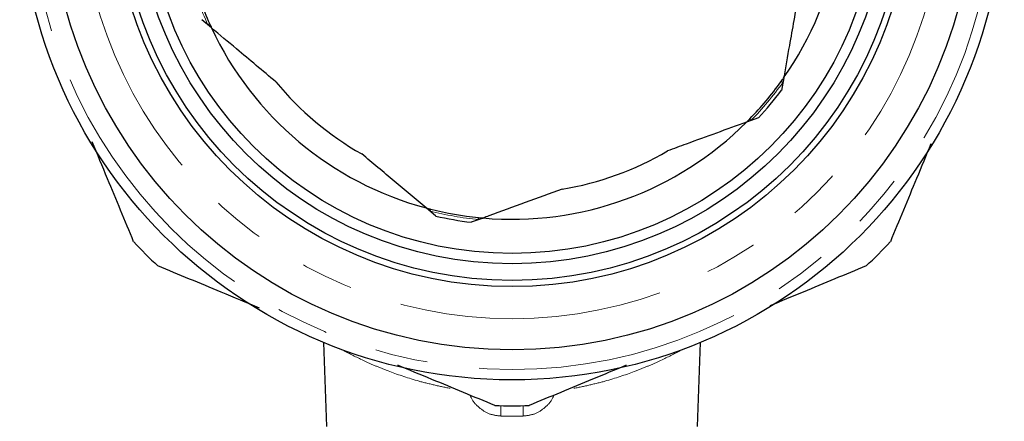
# Model space of a CAD drawing. Units: millimetres. Extents: x 30 to 390, y 98 to 260.
# Drawn here: x 365 to 389, y 203 to 213 of the extents above; entities that cross this region are included whole.
import ezdxf

# ---------------------------------------------------------------- set-up
doc = ezdxf.new("R2010")
doc.units = ezdxf.units.MM
doc.linetypes.add('PHANTOM', pattern=[12.7, 6.35, -1.27, 1.27, -1.27, 1.27, -1.27])

msp = doc.modelspace()

# ---------------------------------------------------------------- linework, layer by layer
at = {"color": 7, "linetype": 'Continuous', "lineweight": 25}
for p, q in [((369.947, 212.918), (369.714, 213.113)), ((383.751, 211.708), (383.698, 211.408)), ((383.142, 210.746), (382.856, 210.642)), ((375.362, 208.374), (375.128, 208.57)), ((376.5, 208.328), (376.213, 208.224)), ((372.65, 205.328), (372.721, 203.298)), ((381.675, 203.298), (381.746, 205.328))]:
    msp.add_line(p, q, dxfattribs=at)
for radius in [11.875, 11.15, 9.625, 9.475, 9.075, 8.825]:
    msp.add_circle((377.198, 216.298), radius, dxfattribs=at)
at = {"color": 8, "linetype": 'PHANTOM', "lineweight": 18}
for radius in [11.625, 10.4]:
    msp.add_circle((377.198, 216.298), radius, dxfattribs=at)
at = {"color": 7, "linetype": 'Continuous', "lineweight": 25}
for radius, start, end in [(8, 324.9922, 15.0078), (8, 195.8096, 204.1904), (8, 204.9922, 255.0078), (7.375, 219.436, 240.564), (8, 315.8096, 324.1904), (8.133, 316.952, 323.048), (8, 264.9922, 315.0078), (7.375, 279.436, 300.564), (8, 255.8096, 264.1904), (8.133, 256.952, 263.048), (12.5, 223.1097, 226.8903), (12.5, 313.1097, 316.8903), (12.5, 268.1097, 271.8903)]:
    msp.add_arc((377.198, 216.298), radius, start, end, dxfattribs=at)
at = {"color": 8, "linetype": 'PHANTOM', "lineweight": 18}
for centre, radius, start, end in [((377.198, 216.298), 8.048, 195.7316, 204.2684), ((377.198, 216.298), 8.048, 315.7316, 324.2684), ((377.198, 216.298), 8.048, 255.7316, 264.2684), ((369.918, 203.598), 7.01, 359.6092, 1.6604), ((384.478, 203.598), 7.01, 178.3396, 180.3908)]:
    msp.add_arc(centre, radius, start, end, dxfattribs=at)
at = {"color": 7, "linetype": 'Continuous', "lineweight": 25}
for points, knots in [([(384.103, 213.707), (384.031, 213.3), (383.913, 212.628), (383.796, 211.968), (383.751, 211.708)], [0, 0, 0, 0, 0.605586, 1, 1, 1, 1]), ([(369.861, 212.99), (369.869, 212.996), (369.876, 213.001), (369.9, 213.019), (369.9, 213.02)], [0, 0, 0, 0, 0.991825, 1, 1, 1, 1]), ([(369.9, 213.02), (369.91, 212.999), (369.929, 212.956), (369.945, 212.922), (369.947, 212.919), (369.947, 212.918)], [0, 0, 0, 0, 0.366852, 0.794285, 1, 1, 1, 1]), ([(371.502, 211.613), (371.185, 211.879), (370.663, 212.317), (370.149, 212.748), (369.947, 212.918)], [0, 0, 0, 0, 0.605586, 1, 1, 1, 1]), ([(383.686, 211.617), (383.699, 211.635), (383.726, 211.674), (383.748, 211.704), (383.75, 211.707), (383.751, 211.708)], [0, 0, 0, 0, 0.366852, 0.794285, 1, 1, 1, 1]), ([(383.731, 211.598), (383.722, 211.602), (383.713, 211.605), (383.686, 211.617), (383.686, 211.617)], [0, 0, 0, 0, 0.991825, 1, 1, 1, 1]), ([(382.856, 210.642), (382.859, 210.645), (382.866, 210.652), (382.904, 210.69), (382.93, 210.717), (382.934, 210.721)], [0, 0, 0, 0, 0.395992, 0.903054, 1, 1, 1, 1]), ([(382.961, 210.68), (382.956, 210.688), (382.951, 210.696), (382.934, 210.721), (382.934, 210.721)], [0, 0, 0, 0, 0.991825, 1, 1, 1, 1]), ([(382.856, 210.642), (382.372, 210.466), (381.741, 210.236), (381.099, 210.002), (380.948, 209.947)], [0, 0, 0, 0, 0.76527, 1, 1, 1, 1]), ([(368.072, 207.755), (367.863, 208.261), (367.533, 209.058), (367.197, 209.868), (367.075, 210.164)], [0, 0, 0, 0, 0.633588, 1, 1, 1, 1]), ([(387.301, 210.114), (387.186, 209.837), (386.858, 209.045), (386.534, 208.263), (386.324, 207.755)], [0, 0, 0, 0, 0.349573, 1, 1, 1, 1]), ([(375.128, 208.57), (374.872, 208.785), (374.358, 209.216), (373.835, 209.655), (373.573, 209.875)], [0, 0, 0, 0, 0.499784, 1, 1, 1, 1]), ([(378.407, 209.022), (377.814, 208.807), (377.174, 208.574), (376.546, 208.345), (376.5, 208.328)], [0, 0, 0, 0, 0.925518, 1, 1, 1, 1]), ([(375.128, 208.57), (375.133, 208.569), (375.142, 208.566), (375.194, 208.553), (375.231, 208.543), (375.237, 208.542)], [0, 0, 0, 0, 0.395992, 0.903055, 1, 1, 1, 1]), ([(375.214, 208.498), (375.219, 208.507), (375.223, 208.515), (375.237, 208.542), (375.237, 208.542)], [0, 0, 0, 0, 0.991825, 1, 1, 1, 1]), ([(376.394, 208.29), (376.393, 208.299), (376.392, 208.309), (376.388, 208.339), (376.388, 208.339)], [0, 0, 0, 0, 0.991826, 1, 1, 1, 1]), ([(376.388, 208.339), (376.41, 208.337), (376.458, 208.332), (376.495, 208.329), (376.498, 208.328), (376.5, 208.328)], [0, 0, 0, 0, 0.3668525, 0.794285, 1, 1, 1, 1]), ([(371.111, 206.155), (370.802, 206.283), (369.977, 206.625), (369.164, 206.962), (368.655, 207.172)], [0, 0, 0, 0, 0.3750488, 1, 1, 1, 1]), ([(385.74, 207.172), (385.235, 206.963), (384.466, 206.644), (383.686, 206.321), (383.419, 206.211)], [0, 0, 0, 0, 0.657449, 1, 1, 1, 1]), ([(376.786, 203.804), (376.28, 204.014), (375.505, 204.335), (374.718, 204.661), (374.444, 204.774)], [0, 0, 0, 0, 0.651848, 1, 1, 1, 1]), ([(379.95, 204.774), (379.68, 204.662), (378.893, 204.336), (378.118, 204.015), (377.61, 203.804)], [0, 0, 0, 0, 0.344312, 1, 1, 1, 1])]:
    msp.add_open_spline(points, degree=3, knots=knots, dxfattribs=at)
at = {"color": 8, "linetype": 'PHANTOM', "lineweight": 18}
for points, knots in [([(375.706, 204.219), (375.567, 204.245), (375.429, 204.274), (375.162, 204.337), (375.033, 204.37), (374.658, 204.478), (374.425, 204.557), (374.098, 204.681), (373.993, 204.723), (373.795, 204.808), (373.701, 204.85), (373.436, 204.973), (373.28, 205.053), (373.146, 205.125)], [0, 0, 0, 0, 0.125, 0.125, 0.25, 0.25, 0.5, 0.5, 0.625, 0.625, 0.75, 0.75, 1, 1, 1, 1]), ([(381.25, 205.125), (381.116, 205.053), (380.96, 204.973), (380.695, 204.85), (380.601, 204.808), (380.403, 204.723), (380.298, 204.681), (379.971, 204.557), (379.738, 204.478), (379.363, 204.37), (379.234, 204.337), (378.967, 204.274), (378.829, 204.245), (378.69, 204.219)], [0, 0, 0, 0, 0.25, 0.25, 0.375, 0.375, 0.5, 0.5, 0.75, 0.75, 0.875, 0.875, 1, 1, 1, 1]), ([(376.928, 203.55), (376.832, 203.561), (376.639, 203.584), (376.392, 203.754), (376.237, 203.919), (376.196, 204.034), (376.19, 204.051)], [0, 0, 0, 0, 0.302817, 0.612515, 0.942009, 1, 1, 1, 1]), ([(378.205, 204.051), (378.199, 204.034), (378.159, 203.919), (378.004, 203.754), (377.757, 203.584), (377.564, 203.561), (377.468, 203.55)], [0, 0, 0, 0, 0.0579909, 0.3874851, 0.6971831, 1, 1, 1, 1])]:
    msp.add_open_spline(points, degree=3, knots=knots, dxfattribs=at)
msp.add_open_spline([(377.468, 203.55), (377.289, 203.548), (377.109, 203.548), (376.928, 203.55)], degree=3, dxfattribs=at)

doc.saveas('drawing.dxf')
